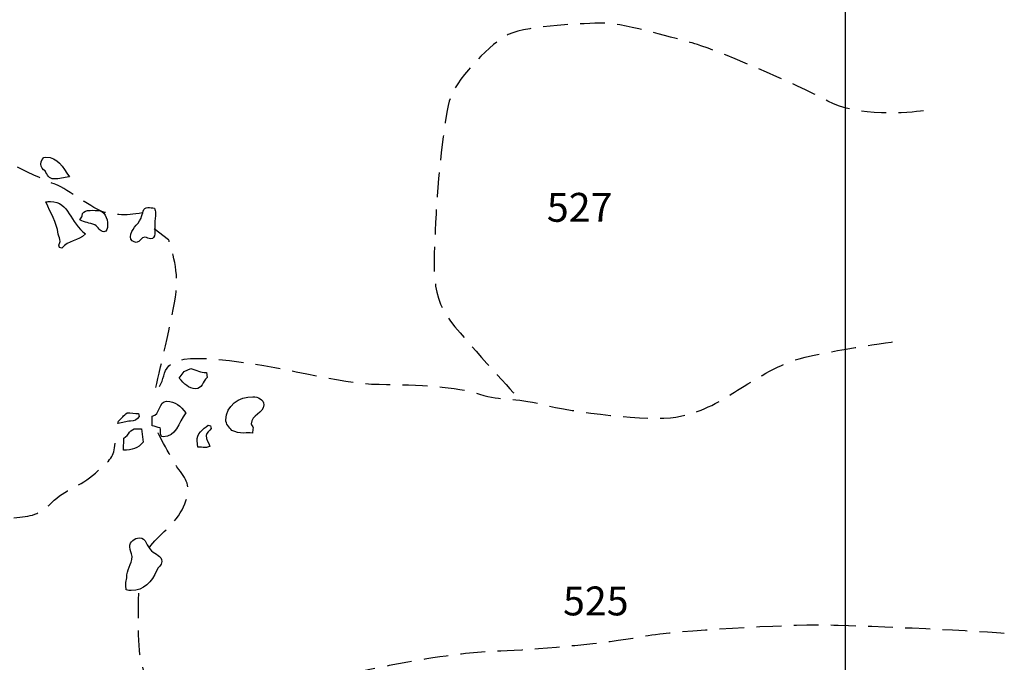
# Model space of a CAD drawing. Extents: x -676 to 898, y -847 to 1150.
# Drawn here: x 187 to 243, y 667 to 704 of the extents above; entities that cross this region are included whole.
import ezdxf

# ---------------------------------------------------------------- set-up
doc = ezdxf.new("R2010")
doc.units = 0
doc.header["$MEASUREMENT"] = 0
doc.linetypes.add('AI9-LType2', pattern=[2.116667, 1.411111, -0.705556])
doc.layers.add('LAYER_1', color=160, linetype='Continuous')
doc.styles.add('STD', font='txt')

msp = doc.modelspace()

# ---------------------------------------------------------------- linework, layer by layer
at = {"layer": 'LAYER_1', "color": 230}
msp.add_line((233.899, 1090.272), (233.899, -832.796), dxfattribs=at)
at = {"layer": 'LAYER_1', "color": 7, "linetype": 'AI9-LType2'}
for points, knots in [([(238.341, 698.88), (237.583, 698.746), (234.54, 698.51), (232.895, 699.428), (231.251, 700.346), (226.238, 702.477), (225.069, 702.767), (223.896, 703.057), (221.146, 703.921), (219.904, 703.867), (218.661, 703.813), (215.48, 703.711), (214.509, 703.105), (213.533, 702.496), (211.647, 700.582), (211.357, 699.415), (211.067, 698.246), (210.681, 695.075), (210.579, 692.522), (210.484, 689.97), (210.187, 688.313), (211.682, 686.573), (213.179, 684.826), (215.359, 682.449), (215.359, 682.449)], [0, 0, 0, 0, 1, 1, 1, 2, 2, 2, 3, 3, 3, 4, 4, 4, 5, 5, 5, 6, 6, 6, 7, 7, 7, 8, 8, 8, 8]), ([(193.881, 693.071), (192.912, 692.87), (192.09, 692.955), (191.539, 693.169), (190.987, 693.383), (189.347, 694.571), (188.865, 694.718), (188.381, 694.864), (185.019, 696.489), (183.442, 697.274), (181.864, 698.051), (180.417, 698.478), (179.315, 698.771), (178.219, 699.058), (176.568, 699.702), (175.536, 699.855), (174.5, 700.008), (173.751, 700.772), (172.843, 700.091), (171.941, 699.412), (171.523, 699.281), (171.568, 697.344), (171.616, 695.413), (171.189, 694.387), (171.718, 692.857), (172.253, 691.334), (172.387, 690.983), (172.652, 689.944), (172.916, 688.905), (173.942, 688.345), (174.207, 687.306), (174.471, 686.267), (175.628, 685.011), (176.511, 683.826), (177.397, 682.64), (178.744, 680.279), (179.624, 678.676), (180.503, 677.08), (181.593, 675.961), (182.559, 675.744), (183.518, 675.525), (185.248, 675.569), (186.354, 675.693), (187.46, 675.824), (187.874, 675.744), (188.709, 676.566), (189.547, 677.382), (190.312, 677.44), (191.217, 678.262), (192.125, 679.078), (192.262, 679.141), (192.342, 679.97)], [0, 0, 0, 0, 1, 1, 1, 2, 2, 2, 3, 3, 3, 4, 4, 4, 5, 5, 5, 6, 6, 6, 7, 7, 7, 8, 8, 8, 9, 9, 9, 10, 10, 10, 11, 11, 11, 12, 12, 12, 13, 13, 13, 14, 14, 14, 15, 15, 15, 16, 16, 16, 17, 17, 17, 17]), ([(194.662, 683.122), (194.878, 684.224), (195.752, 687.592), (195.831, 688.835), (195.917, 690.078), (195.382, 691.534), (195.382, 691.534), (195.382, 691.534), (194.563, 692.162), (194.563, 692.162)], [0, 0, 0, 0, 1, 1, 1, 2, 2, 2, 3, 3, 3, 3]), ([(194.866, 683.189), (195.36, 683.938), (194.681, 685.053), (198.199, 684.731), (201.714, 684.412), (205.086, 683.335), (207.361, 683.31), (209.642, 683.281), (211.781, 683.189), (213.084, 682.755), (214.393, 682.328), (215.018, 682.596), (216.669, 682.159), (218.323, 681.726), (222.8, 681.187), (224.253, 681.445), (225.706, 681.707), (226.611, 682.245), (227.586, 682.854), (228.561, 683.463), (229.67, 684.211), (230.99, 684.677), (232.306, 685.145), (236.939, 685.776), (236.939, 685.776)], [0, 0, 0, 0, 1, 1, 1, 2, 2, 2, 3, 3, 3, 4, 4, 4, 5, 5, 5, 6, 6, 6, 7, 7, 7, 8, 8, 8, 8]), ([(194.27, 674.011), (194.764, 674.696), (195.806, 675.375), (196.233, 676.337), (196.66, 677.3), (196.526, 677.714), (196.051, 678.341), (195.573, 678.969), (194.7, 680.703), (194.7, 680.703)], [0, 0, 0, 0, 1, 1, 1, 2, 2, 2, 3, 3, 3, 3]), ([(242.949, 669.135), (240.881, 669.301), (234.466, 669.588), (232.602, 669.607), (230.738, 669.633), (224.173, 669.295), (222.513, 668.973), (220.856, 668.648), (217.325, 668.281), (215.047, 668.167), (212.768, 668.052), (212.698, 668.058), (210.42, 667.739), (208.138, 667.421), (204.19, 666.503), (203.011, 666.172), (201.835, 665.844), (199.885, 664.553), (198.429, 663.881), (196.969, 663.208), (195.357, 661.022), (195.099, 662.612), (194.84, 664.202), (193.977, 666.764), (193.782, 667.739), (193.585, 668.702), (193.69, 671.602), (193.69, 671.602)], [0, 0, 0, 0, 1, 1, 1, 2, 2, 2, 3, 3, 3, 4, 4, 4, 5, 5, 5, 6, 6, 6, 7, 7, 7, 8, 8, 8, 9, 9, 9, 9])]:
    msp.add_open_spline(points, degree=3, knots=knots, dxfattribs=at)
at = {"layer": 'LAYER_1', "color": 7}
for points, knots in [([(188.355, 695.451), (188.467, 695.215), (188.591, 694.998), (188.849, 694.998), (189.194, 694.992), (189.385, 695.075), (189.732, 695.119), (189.35, 695.674), (189.072, 696.235), (188.4, 696.241), (188.212, 696.248), (188.12, 696.021), (188.116, 695.833), (188.116, 695.667), (188.212, 695.521), (188.355, 695.451)], [0, 0, 0, 0, 1, 1, 1, 2, 2, 2, 3, 3, 3, 4, 4, 4, 5, 5, 5, 5]), ([(189.104, 691.85), (189.126, 691.687), (189.206, 691.602), (189.203, 691.435), (189.203, 691.347), (189.162, 691.308), (189.13, 691.228), (189.13, 691.228), (189.168, 691.092), (189.168, 691.092), (189.168, 691.092), (189.302, 691.053), (189.302, 691.053), (189.671, 691.534), (190.213, 691.429), (190.66, 691.869), (189.761, 692.481), (189.732, 693.704), (188.668, 693.717), (188.566, 693.717), (188.505, 693.704), (188.4, 693.692), (188.668, 693.023), (188.99, 692.577), (189.104, 691.85)], [0, 0, 0, 0, 1, 1, 1, 2, 2, 2, 3, 3, 3, 4, 4, 4, 5, 5, 5, 6, 6, 6, 7, 7, 7, 8, 8, 8, 8]), ([(193.209, 691.697), (193.209, 691.525), (193.362, 691.384), (193.537, 691.384), (193.769, 691.378), (193.805, 691.69), (194.037, 691.687), (194.158, 691.687), (194.228, 691.582), (194.35, 691.582), (194.684, 691.576), (194.595, 692.089), (194.598, 692.424), (194.601, 692.669), (194.64, 692.812), (194.643, 693.061), (194.646, 693.163), (194.598, 693.233), (194.576, 693.341), (194.429, 693.348), (194.343, 693.373), (194.2, 693.376), (193.91, 693.379), (193.919, 693.016), (193.811, 692.761), (193.629, 692.322), (193.218, 692.175), (193.209, 691.697)], [0, 0, 0, 0, 1, 1, 1, 2, 2, 2, 3, 3, 3, 4, 4, 4, 5, 5, 5, 6, 6, 6, 7, 7, 7, 8, 8, 8, 9, 9, 9, 9]), ([(190.465, 692.904), (190.462, 692.8), (190.366, 692.749), (190.325, 692.663), (190.621, 692.487), (190.863, 692.529), (191.182, 692.376), (191.408, 692.271), (191.446, 691.996), (191.695, 691.99), (191.867, 691.99), (191.905, 692.197), (191.905, 692.369), (191.912, 692.761), (191.736, 693.198), (191.348, 693.204), (190.984, 693.21), (190.468, 693.265), (190.465, 692.904)], [0, 0, 0, 0, 1, 1, 1, 2, 2, 2, 3, 3, 3, 4, 4, 4, 5, 5, 5, 6, 6, 6, 6]), ([(196.258, 684.036), (196.258, 684.036), (195.978, 683.657), (195.978, 683.657), (196.293, 683.328), (196.497, 683.061), (196.934, 683.055), (197.291, 683.055), (197.313, 683.456), (197.568, 683.702), (197.568, 683.702), (197.533, 683.982), (197.533, 683.982), (197.182, 683.985), (196.994, 684.106), (196.637, 684.202), (196.637, 684.202), (196.258, 684.036), (196.258, 684.036)], [0, 0, 0, 0, 1, 1, 1, 2, 2, 2, 3, 3, 3, 4, 4, 4, 5, 5, 5, 6, 6, 6, 6]), ([(194.91, 680.84), (194.939, 680.627), (194.856, 680.321), (195.073, 680.317), (195.806, 680.311), (195.921, 681.104), (196.367, 681.684), (196.061, 682.073), (195.771, 682.347), (195.27, 682.354), (194.815, 682.36), (194.91, 681.557), (194.448, 681.5), (194.445, 681.283), (194.439, 681.155), (194.442, 680.939), (194.617, 680.939), (194.732, 680.84), (194.91, 680.84)], [0, 0, 0, 0, 1, 1, 1, 2, 2, 2, 3, 3, 3, 4, 4, 4, 5, 5, 5, 6, 6, 6, 6]), ([(198.98, 680.684), (199.225, 680.585), (199.394, 680.537), (199.658, 680.537), (199.85, 680.537), (199.961, 680.559), (200.149, 680.531), (200.159, 680.652), (200.184, 680.712), (200.188, 680.837), (200.188, 680.926), (200.089, 680.974), (200.089, 681.066), (200.095, 681.57), (200.787, 681.646), (200.793, 682.15), (200.796, 682.44), (200.468, 682.602), (200.175, 682.602), (199.391, 682.615), (198.651, 682.08), (198.639, 681.292), (198.639, 681.06), (198.817, 680.853), (198.98, 680.684)], [0, 0, 0, 0, 1, 1, 1, 2, 2, 2, 3, 3, 3, 4, 4, 4, 5, 5, 5, 6, 6, 6, 7, 7, 7, 8, 8, 8, 8]), ([(193.017, 681.691), (192.81, 681.519), (192.721, 681.401), (192.533, 681.213), (192.533, 681.213), (192.492, 681.073), (192.492, 681.073), (192.769, 681.133), (192.938, 681.213), (193.221, 681.206), (193.435, 681.2), (193.575, 681.312), (193.706, 681.474), (193.706, 681.474), (193.674, 681.64), (193.674, 681.64), (193.457, 681.665), (193.237, 681.688), (193.017, 681.691)], [0, 0, 0, 0, 1, 1, 1, 2, 2, 2, 3, 3, 3, 4, 4, 4, 5, 5, 5, 6, 6, 6, 6]), ([(197.004, 680.091), (197.004, 680.091), (197.036, 679.725), (197.036, 679.725), (197.198, 679.725), (197.294, 679.725), (197.457, 679.718), (197.562, 679.718), (197.629, 679.744), (197.724, 679.769), (197.667, 680.012), (197.52, 680.142), (197.524, 680.391), (197.527, 680.585), (197.727, 680.639), (197.804, 680.798), (197.804, 680.798), (197.772, 680.939), (197.772, 680.939), (197.772, 680.939), (197.635, 680.977), (197.635, 680.977), (197.313, 680.773), (196.982, 680.467), (197.004, 680.091)], [0, 0, 0, 0, 1, 1, 1, 2, 2, 2, 3, 3, 3, 4, 4, 4, 5, 5, 5, 6, 6, 6, 7, 7, 7, 8, 8, 8, 8]), ([(192.83, 680.244), (192.83, 680.244), (192.823, 679.556), (192.823, 679.556), (193.285, 679.581), (193.652, 679.651), (193.932, 680.024), (193.932, 680.024), (193.837, 680.779), (193.837, 680.779), (193.715, 680.779), (193.658, 680.786), (193.537, 680.786), (193.19, 680.792), (193.126, 680.41), (192.83, 680.244)], [0, 0, 0, 0, 1, 1, 1, 2, 2, 2, 3, 3, 3, 4, 4, 4, 5, 5, 5, 5]), ([(193.008, 672.303), (192.992, 672.163), (192.938, 672.086), (192.938, 671.946), (192.935, 671.818), (192.957, 671.742), (192.966, 671.611), (193.078, 671.599), (193.139, 671.57), (193.25, 671.57), (193.973, 671.563), (194.419, 672.067), (194.706, 672.73), (194.796, 672.934), (194.984, 673.001), (194.987, 673.227), (194.99, 673.555), (194.649, 673.622), (194.407, 673.836), (194.126, 674.087), (194.114, 674.566), (193.725, 674.572), (193.432, 674.572), (193.17, 674.349), (193.167, 674.062), (193.164, 673.845), (193.301, 673.724), (193.298, 673.507), (193.292, 673.068), (192.979, 672.742), (193.008, 672.303)], [0, 0, 0, 0, 1, 1, 1, 2, 2, 2, 3, 3, 3, 4, 4, 4, 5, 5, 5, 6, 6, 6, 7, 7, 7, 8, 8, 8, 9, 9, 9, 10, 10, 10, 10])]:
    msp.add_open_spline(points, degree=3, knots=knots, dxfattribs=at)

# ---------------------------------------------------------------- texts
at = {"layer": 'LAYER_1', "color": 7, "char_height": 1.64346, "attachment_point": 1, "style": 'STD'}
for s, insert in [('\\W1.00;\\fHelvetica|b1|i0;527', (216.911, 694.201)), ('\\W1.00;\\fHelvetica|b1|i0;525', (217.832, 671.805))]:
    msp.add_mtext(s, dxfattribs=dict(at, insert=insert))

doc.saveas('drawing.dxf')
